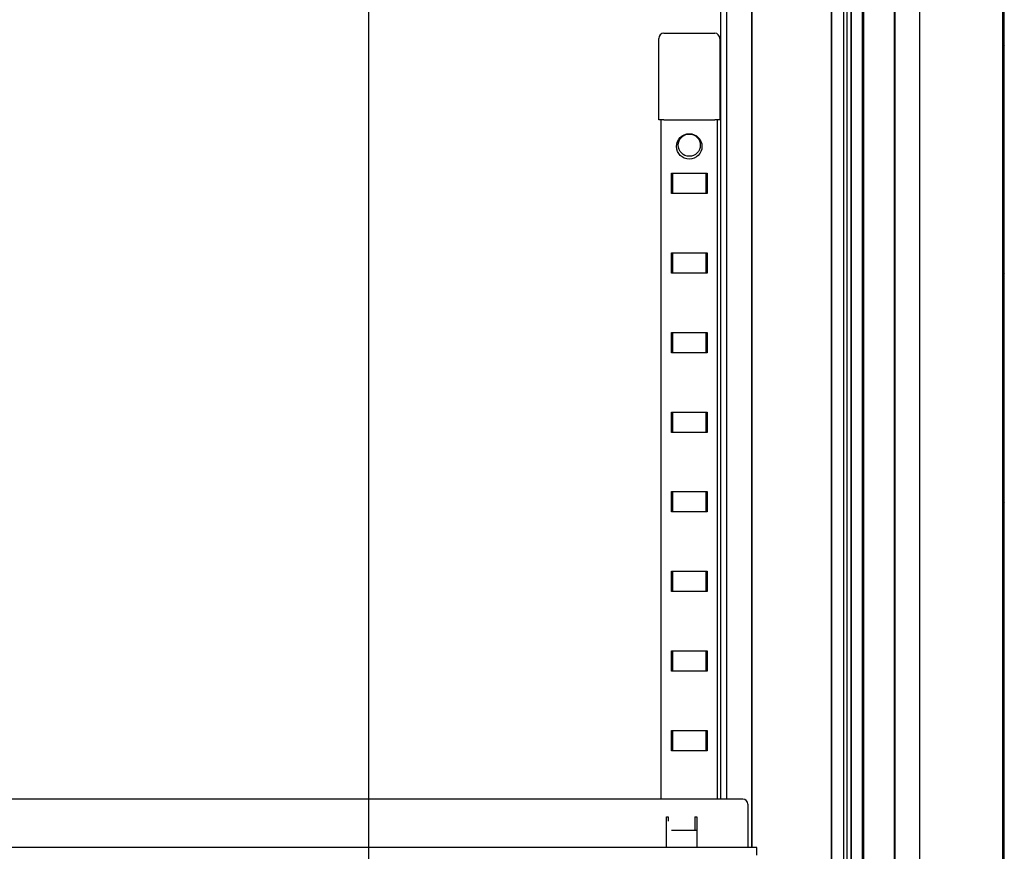
# Model space of a CAD drawing. Units: millimetres. Extents: x 0 to 1324, y -317 to 305.
# Drawn here: x 299 to 318, y 227 to 244 of the extents above; entities that cross this region are included whole.
import ezdxf

# ---------------------------------------------------------------- set-up
doc = ezdxf.new("R2010")
doc.units = ezdxf.units.MM
for name, color, linetype in [('10AG173051', 7, 'Continuous'), ('10AG6092', 7, 'Continuous'), ('502X12', 7, 'Continuous'), ('503X20', 7, 'Continuous'), ('602A47', 7, 'Continuous'), ('603X323', 7, 'Continuous'), ('Default', 7, 'Continuous'), ('INYECTADO', 7, 'Continuous'), ('PMP_PANT_AG30', 7, 'Continuous'), ('PMP_TAPA_AG30', 7, 'Continuous'), ('PMPAG30', 7, 'Continuous'), ('PORTA-BURLETE', 7, 'Continuous'), ('SP601X65', 7, 'Continuous')]:
    doc.layers.add(name, color=color, linetype=linetype)
doc.styles.add('SEACAD_Solid_Edge_ISO', font='seiso.ttf')
doc.dimstyles.new('INFRICO_COT', dxfattribs={"dimtxt": 3, "dimasz": 2.25, "dimexe": 1.5, "dimexo": 2.25, "dimgap": 1.5, "dimtad": 1, "dimdec": 0, "dimlfac": 20, "dimzin": 12, "dimtxsty": 'SEACAD_Solid_Edge_ISO', "dimblk1": '_SE_FILLED', "dimblk2": '_SE_FILLED', "dimsah": 1, "dimcen": 1.5, "dimadec": 1, "dimazin": 0, "dimtfac": 1, "dimtdec": 0, "dimtmove": 0, "dimatfit": 3, "dimfxl": 1, "dimtolj": 1, "dimtzin": 12, "dimarcsym": 0})
pattern_1 = [(135, (88.481, -119.8444), (-2.245064, -2.245064), [])]

# ---------------------------------------------------------------- blocks, each defined once
blk = doc.blocks.new('_SE_FILLED')
at = {"color": 0}
blk.add_line((0, 0), (-1, 0), dxfattribs=at)
blk.add_solid([(0, 0), (-1, -0.1665), (-1, 0.1665), (0, 0)], dxfattribs=at)
blk = doc.blocks.new('*D213')
at = {"layer": 'Default', "color": 0, "linetype": 'Continuous', "lineweight": -2}
for p, q in [((314.902, 249.82), (314.902, 216.73)), ((285.001, 177.72), (285.001, 219.73)), ((287.251, 218.23), (312.652, 218.23))]:
    blk.add_line(p, q, dxfattribs=at)
at = {"layer": 'Defpoints', "color": 0, "linetype": 'Continuous'}
for p in [(314.902, 252.07), (314.902, 218.23), (285.001, 175.47)]:
    blk.add_point(p, dxfattribs=at)
at = {"layer": 'Default', "color": 0, "linetype": 'Continuous', "lineweight": -2, "xscale": 2.25, "yscale": 2.25, "zscale": 2.25, "rotation": 180}
blk.add_blockref('_SE_FILLED', (285.001, 218.23), dxfattribs=at)
at = {"layer": 'Default', "color": 0, "linetype": 'Continuous', "lineweight": -2, "xscale": 2.25, "yscale": 2.25, "zscale": 2.25}
blk.add_blockref('_SE_FILLED', (314.902, 218.23), dxfattribs=at)
at = {"layer": 'Default', "color": 0, "linetype": 'Continuous', "insert": (299.952, 221.249), "char_height": 3, "attachment_point": 5, "style": 'SEACAD_Solid_Edge_ISO'}
blk.add_mtext('\\A1;\\A1;598', dxfattribs=at)
blk = doc.blocks.new('*D214')
at = {"layer": 'Default', "color": 0, "linetype": 'Continuous', "lineweight": -2}
for p, q in [((306.978, 245.193), (304.071, 245.193)), ((305.571, 242.943), (305.571, 176.844)), ((308.502, 174.594), (304.071, 174.594))]:
    blk.add_line(p, q, dxfattribs=at)
at = {"layer": 'Defpoints', "color": 0, "linetype": 'Continuous'}
for p in [(309.228, 245.193), (305.571, 174.594), (310.752, 174.594)]:
    blk.add_point(p, dxfattribs=at)
at = {"layer": 'Default', "color": 0, "linetype": 'Continuous', "lineweight": -2, "xscale": 2.25, "yscale": 2.25, "zscale": 2.25}
for p, rotation in [((305.571, 245.193), 90), ((305.571, 174.594), 270)]:
    blk.add_blockref('_SE_FILLED', p, dxfattribs=dict(at, rotation=rotation))
at = {"layer": 'Default', "color": 0, "linetype": 'Continuous', "insert": (302.562, 209.894), "char_height": 3, "attachment_point": 5, "rotation": 90, "style": 'SEACAD_Solid_Edge_ISO'}
blk.add_mtext('\\A1;\\A1;1412', dxfattribs=at)

msp = doc.modelspace()

# ---------------------------------------------------------------- hatches: boundary and pattern name
at = {"layer": '10AG173051', "linetype": 'Continuous'}
h = msp.add_hatch(dxfattribs=at)
h.set_pattern_fill('LINE', angle=135, style=0)
h.set_pattern_definition(pattern_1)
edge = h.paths.add_edge_path()
edge.add_line((315.8826, 251.6896), (316.2021, 251.6896))
edge.add_line((316.2021, 251.6896), (316.2021, 251.7196))
edge.add_line((316.2021, 251.7196), (315.8826, 251.7196))
edge.add_arc((315.8826, 251.7201), 0.0005, 180, 270, ccw=False)
edge.add_line((315.8821, 251.7201), (315.8821, 252.5096))
edge.add_arc((315.8826, 252.5096), 0.0005, 90, 180, ccw=False)
edge.add_line((315.8826, 252.5101), (318.0321, 252.5101))
edge.add_arc((318.0321, 252.5096), 0.0005, 0, 90, ccw=False)
edge.add_line((318.0326, 252.5096), (318.0326, 173.1596))
edge.add_arc((318.0321, 173.1596), 0.0005, 270, 360, ccw=False)
edge.add_line((318.0321, 173.1591), (315.8826, 173.1591))
edge.add_arc((315.8826, 173.1596), 0.0005, 180, 270, ccw=False)
edge.add_line((315.8821, 173.1596), (315.8821, 173.9491))
edge.add_arc((315.8826, 173.9491), 0.0005, 90, 180, ccw=False)
edge.add_line((315.8826, 173.9496), (316.2021, 173.9496))
edge.add_line((316.2021, 173.9496), (316.2021, 173.9796))
edge.add_line((316.2021, 173.9796), (315.8826, 173.9796))
edge.add_arc((315.8826, 173.9491), 0.0305, 90, 180)
edge.add_line((315.8521, 173.9491), (315.8521, 173.1596))
edge.add_arc((315.8826, 173.1596), 0.0305, 180, 270)
edge.add_line((315.8826, 173.1291), (318.0321, 173.1291))
edge.add_arc((318.0321, 173.1596), 0.0305, 270, 360)
edge.add_line((318.0626, 173.1596), (318.0626, 252.5096))
edge.add_arc((318.0321, 252.5096), 0.0305, 0, 90)
edge.add_line((318.0321, 252.5401), (315.8826, 252.5401))
edge.add_arc((315.8826, 252.5096), 0.0305, 90, 180)
edge.add_line((315.8521, 252.5096), (315.8521, 251.7201))
edge.add_arc((315.8826, 251.7201), 0.0305, 180, 270)
at = {"layer": '10AG6092', "linetype": 'Continuous'}
h = msp.add_hatch(dxfattribs=at)
h.set_pattern_fill('LINE', angle=135, style=0)
h.set_pattern_definition(pattern_1)
edge = h.paths.add_edge_path()
edge.add_arc((315.8766, 174.9836), 0.0005, 0, 90, ccw=False)
edge.add_line((315.8771, 174.9836), (315.8771, 174.6094))
edge.add_line((315.8771, 174.6094), (315.9021, 174.6094))
edge.add_line((315.9021, 174.6094), (315.9021, 174.9836))
edge.add_arc((315.8766, 174.9836), 0.0255, 0, 90)
edge.add_line((315.8766, 175.0091), (315.3024, 175.0091))
edge.add_arc((315.3024, 175.0096), 0.0005, 180, 270, ccw=False)
edge.add_line((315.3019, 175.0096), (315.3019, 250.6596))
edge.add_arc((315.3024, 250.6596), 0.0005, 90, 180, ccw=False)
edge.add_line((315.3024, 250.6601), (315.8766, 250.6601))
edge.add_arc((315.8766, 250.6856), 0.0255, 270, 360)
edge.add_line((315.9021, 250.6856), (315.9021, 251.0598))
edge.add_line((315.9021, 251.0598), (315.8771, 251.0598))
edge.add_line((315.8771, 251.0598), (315.8771, 250.6856))
edge.add_arc((315.8766, 250.6856), 0.0005, 270, 360, ccw=False)
edge.add_line((315.8766, 250.6851), (315.3024, 250.6851))
edge.add_arc((315.3024, 250.6596), 0.0255, 90, 180)
edge.add_line((315.2769, 250.6596), (315.2769, 175.0096))
edge.add_arc((315.3024, 175.0096), 0.0255, 180, 270)
edge.add_line((315.3024, 174.9841), (315.8766, 174.9841))
at = {"layer": 'INYECTADO', "linetype": 'Continuous'}
h = msp.add_hatch(dxfattribs=at)
h.set_pattern_fill('LINE', angle=45, style=0)
h.set_pattern_definition([(45, (88.481, -119.8444), (-2.245064, 2.245064), [])])
edge = h.paths.add_edge_path()
edge.add_line((284.0154, 235.854), (283.0572, 235.854))
edge.add_line((283.0572, 235.854), (283.0572, 171.4837))
edge.add_line((283.0572, 171.4837), (314.8971, 171.4837))
edge.add_line((314.8971, 171.4837), (314.8971, 175.3581))
edge.add_line((314.8971, 175.3581), (311.1686, 175.3581))
edge.add_line((311.1686, 175.3581), (311.1686, 175.0832))
edge.add_arc((310.6186, 175.0832), 0.55, 270, 360, ccw=False)
edge.add_line((310.6186, 174.5332), (285.4681, 174.5332))
edge.add_arc((285.4681, 175.0832), 0.55, 180, 270, ccw=False)
edge.add_line((284.9181, 175.0832), (284.9181, 236.0937))
edge.add_line((284.9181, 236.0937), (287.3834, 238.559))
edge.add_line((287.3834, 238.559), (287.3834, 250.4342))
edge.add_arc((287.9334, 250.4342), 0.55, 90, 180, ccw=False)
edge.add_line((287.9334, 250.9842), (310.583, 250.9842))
edge.add_arc((310.583, 250.4342), 0.55, 0, 90, ccw=False)
edge.add_line((311.133, 250.4342), (311.133, 250.1589))
edge.add_line((311.133, 250.1589), (314.8971, 250.1589))
edge.add_line((314.8971, 250.1589), (314.8971, 254.1096))
edge.add_line((314.8971, 254.1096), (285.5199, 254.1096))
edge.add_line((285.5199, 254.1096), (285.5199, 238.3579))
edge.add_line((285.5199, 238.3579), (284.0154, 235.854))

# ---------------------------------------------------------------- linework, layer by layer
at = {"layer": '10AG173051', "color": 7, "linetype": 'Continuous'}
for p, q in [((318.0326, 173.1596), (318.0326, 252.5096)), ((318.0626, 173.1596), (318.0626, 252.5096))]:
    msp.add_line(p, q, dxfattribs=at)
at = {"layer": '10AG6092', "color": 7, "linetype": 'Continuous'}
for p, q in [((315.2769, 175.0096), (315.2769, 250.6596)), ((315.3019, 175.0096), (315.3019, 250.6596)), ((315.9021, 175.0096), (315.9021, 250.6596))]:
    msp.add_line(p, q, dxfattribs=at)
at = {"layer": '502X12', "color": 7, "linetype": 'Continuous'}
for p, q in [((313.1967, 227.509), (287.0467, 227.509)), ((313.1967, 227.364), (313.1967, 227.509))]:
    msp.add_line(p, q, dxfattribs=at)
at = {"layer": '503X20', "color": 7, "linetype": 'Continuous'}
for p, q in [((312.9217, 228.464), (287.0016, 228.464)), ((313.0217, 228.364), (313.0217, 227.509)), ((311.4217, 228.114), (311.4567, 228.114)), ((311.4217, 227.509), (311.4217, 228.114)), ((311.4567, 228.114), (311.4567, 228.1128)), ((311.4567, 228.1128), (311.4567, 228.0273)), ((311.9817, 228.114), (312.0217, 228.114)), ((311.9817, 228.114), (311.9817, 228.1128)), ((311.9817, 228.1128), (311.9817, 228.0273)), ((311.9817, 228.0273), (311.9817, 227.9495)), ((311.9817, 227.9495), (311.9817, 227.9106)), ((312.0217, 228.114), (312.0217, 227.509)), ((311.9817, 227.9106), (311.9817, 227.8465))]:
    msp.add_line(p, q, dxfattribs=at)
msp.add_arc((312.9217, 228.364), 0.1, 0, 90, dxfattribs=at)
at = {"layer": '602A47', "color": 7, "linetype": 'Continuous'}
msp.add_line((315.0608, 174.9768), (315.0608, 250.6923), dxfattribs=at)
at = {"layer": '603X323', "color": 7, "linetype": 'Continuous'}
for p, q in [((311.2715, 241.9696), (311.2715, 243.4196)), ((311.3715, 243.5196), (312.3715, 243.5196)), ((312.4715, 243.4196), (312.4715, 241.9696)), ((311.2715, 241.8196), (311.2715, 241.9696)), ((312.4715, 241.9696), (312.4715, 241.8196)), ((311.3715, 241.8196), (311.2715, 241.8196)), ((311.3715, 241.8196), (312.3715, 241.8196)), ((312.4715, 241.8196), (312.3715, 241.8196))]:
    msp.add_line(p, q, dxfattribs=at)
msp.add_circle((311.8715, 241.3196), 0.2175, dxfattribs=at)
for centre, start, end in [((311.3715, 243.4196), 90, 180), ((312.3715, 243.4196), 0, 90)]:
    msp.add_arc(centre, 0.1, start, end, dxfattribs=at)
at = {"layer": 'PMP_PANT_AG30', "color": 7, "linetype": 'Continuous'}
for p, q in [((313.1034, 250.019), (313.1034, 227.509)), ((314.6634, 250.019), (314.6634, 175.62))]:
    msp.add_line(p, q, dxfattribs=at)
at = {"layer": 'PMP_TAPA_AG30', "color": 7, "linetype": 'Continuous'}
for p, q in [((314.9771, 175.6147), (314.9771, 250.0243)), ((315.0521, 175.6147), (315.0521, 250.0243))]:
    msp.add_line(p, q, dxfattribs=at)
at = {"layer": 'PMPAG30', "color": 7, "linetype": 'Continuous'}
for p, q in [((312.4881, 250.0893), (312.4881, 228.464)), ((312.6117, 228.464), (312.6117, 250.0133)), ((313.0981, 227.509), (313.0981, 250.0133)), ((314.6731, 175.6257), (314.6731, 250.0133)), ((314.9731, 175.6157), (314.9731, 250.0233))]:
    msp.add_line(p, q, dxfattribs=at)
at = {"layer": 'PORTA-BURLETE', "color": 7, "linetype": 'Continuous'}
for p, q in [((315.9146, 174.9847), (315.9146, 250.6845)), ((316.4021, 174.9847), (316.4021, 250.6845))]:
    msp.add_line(p, q, dxfattribs=at)
at = {"layer": 'SP601X65', "color": 7, "linetype": 'Continuous'}
for p, q in [((311.3215, 228.464), (311.3215, 241.8196)), ((312.4217, 241.8196), (312.4217, 228.464)), ((311.5216, 240.3696), (311.5216, 240.7696)), ((311.5216, 240.7696), (312.2216, 240.7696)), ((311.5415, 240.7696), (311.5415, 240.3696)), ((312.2017, 240.3696), (312.2017, 240.7696)), ((312.2216, 240.7696), (312.2216, 240.3696)), ((312.2216, 240.3696), (311.5216, 240.3696)), ((311.5216, 238.8042), (311.5216, 239.2042)), ((311.5216, 239.2042), (312.2216, 239.2042)), ((311.5415, 239.2042), (311.5415, 238.8042)), ((312.2017, 238.8042), (312.2017, 239.2042)), ((312.2216, 239.2042), (312.2216, 238.8042)), ((312.2216, 238.8042), (311.5216, 238.8042)), ((311.5216, 237.2388), (311.5216, 237.6388)), ((311.5216, 237.6388), (312.2216, 237.6388)), ((311.5415, 237.6388), (311.5415, 237.2388)), ((312.2017, 237.2388), (312.2017, 237.6388)), ((312.2216, 237.6388), (312.2216, 237.2388)), ((312.2216, 237.2388), (311.5216, 237.2388)), ((311.5216, 235.6734), (311.5216, 236.0734)), ((311.5216, 236.0734), (312.2216, 236.0734)), ((311.5415, 236.0734), (311.5415, 235.6734)), ((312.2017, 235.6734), (312.2017, 236.0734)), ((312.2216, 236.0734), (312.2216, 235.6734)), ((312.2216, 235.6734), (311.5216, 235.6734)), ((311.5216, 234.108), (311.5216, 234.508)), ((311.5216, 234.508), (312.2216, 234.508)), ((311.5415, 234.508), (311.5415, 234.108)), ((312.2017, 234.108), (312.2017, 234.508)), ((312.2216, 234.508), (312.2216, 234.108)), ((312.2216, 234.108), (311.5216, 234.108)), ((311.5216, 232.5427), (311.5216, 232.9427)), ((311.5216, 232.9427), (312.2216, 232.9427)), ((311.5415, 232.9427), (311.5415, 232.5427)), ((312.2017, 232.5427), (312.2017, 232.9427)), ((312.2216, 232.9427), (312.2216, 232.5427)), ((312.2216, 232.5427), (311.5216, 232.5427)), ((311.5216, 230.9773), (311.5216, 231.3773)), ((311.5216, 231.3773), (312.2216, 231.3773)), ((311.5415, 231.3773), (311.5415, 230.9773)), ((312.2017, 230.9773), (312.2017, 231.3773)), ((312.2216, 231.3773), (312.2216, 230.9773)), ((312.2216, 230.9773), (311.5216, 230.9773)), ((311.5216, 229.4119), (311.5216, 229.8119)), ((311.5216, 229.8119), (312.2216, 229.8119)), ((311.5415, 229.8119), (311.5415, 229.4119)), ((312.2017, 229.4119), (312.2017, 229.8119)), ((312.2216, 229.8119), (312.2216, 229.4119)), ((312.2216, 229.4119), (311.5216, 229.4119)), ((312.0217, 227.8465), (311.5216, 227.8465))]:
    msp.add_line(p, q, dxfattribs=at)
msp.add_circle((311.8716, 241.2946), 0.25, dxfattribs=at)

# ---------------------------------------------------------------- dimensions: what is measured, and where the dimension line sits
at = {"layer": 'Default', "color": 7, "linetype": 'Continuous'}
dim = msp.add_linear_dim(base=(314.9021, 218.2301), p1=(285.0014, 175.4696), p2=(314.9021, 252.0696), text='\\A1;<>', dimstyle='INFRICO_COT', override={"dimdec": 1}, dxfattribs=at)
dim.commit()
dim.dimension.update_dxf_attribs({"geometry": '*D213', "text_midpoint": (299.9518, 218.2301), "dimtype": 160})
dim = msp.add_linear_dim(base=(305.5714, 174.5941), p1=(309.2277, 245.193), p2=(310.7517, 174.5941), angle=90, text='\\A1;<>', dimstyle='INFRICO_COT', override={"dimdec": 1}, dxfattribs=at)
dim.commit()
dim.dimension.update_dxf_attribs({"geometry": '*D214', "text_midpoint": (305.5714, 209.8936), "dimtype": 160})

doc.saveas('drawing.dxf')
